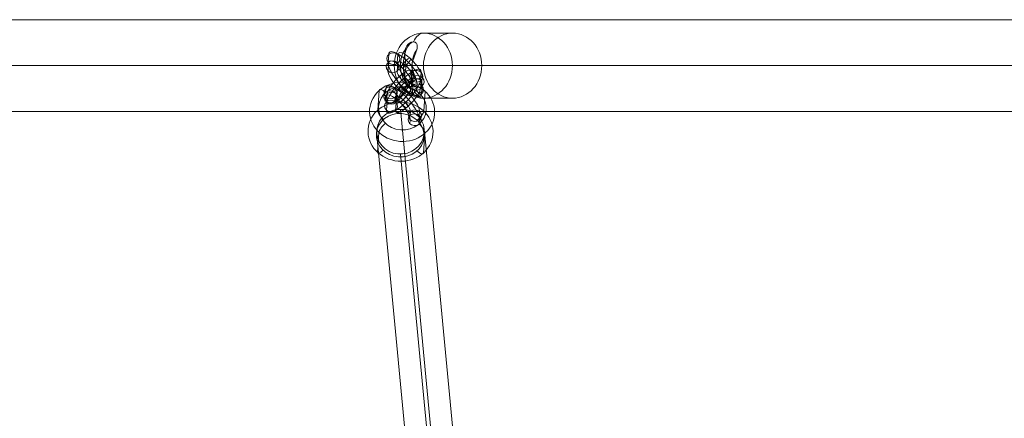
# Model space of a CAD drawing. Units: millimetres. Extents: x -1364 to 7386, y -6075 to 7275.
# Drawn here: x 2922 to 3375, y 2665 to 2849 of the extents above; entities that cross this region are included whole.
import ezdxf

# ---------------------------------------------------------------- set-up
doc = ezdxf.new("R2010")
doc.units = ezdxf.units.MM
doc.header["$MEASUREMENT"] = 0
for name, color, linetype, lineweight in [('joiners-new - Level 25', 7, 'Continuous', 0), ('joiners-new - Level 26', 7, 'Continuous', 0), ('joiners-new - Level 34', 7, 'Continuous', 0), ('Level 61', 7, 'Continuous', 0)]:
    doc.layers.add(name, color=color, linetype=linetype, lineweight=lineweight)

# ---------------------------------------------------------------- blocks, each defined once
blk = doc.blocks.new('From Smart Solid_743')
at = {"layer": 'joiners-new - Level 25', "color": 156, "lineweight": 13}
for p, q in [((772.11, 21.2), (-772.11, 21.2)), ((762.6, 0), (-781.61, 0)), ((781.61, 0), (-762.6, 0)), ((772.11, -21.2), (-772.11, -21.2))]:
    blk.add_line(p, q, dxfattribs=at)
blk = doc.blocks.new('From Smart Solid_748')
at = {"layer": 'joiners-new - Level 26', "color": 252}
for p, q in [((-7.64, 7.89), (-7.79, 6.03)), ((-3.4, 7.81), (-3.55, 5.94)), ((-7.67, 4.03), (-7.82, 2.17)), ((-3.43, 3.94), (-3.58, 2.08)), ((3.43, -4.5), (3.58, -2.64)), ((7.67, -4.59), (7.82, -2.73)), ((3.4, -8.36), (3.55, -6.5)), ((7.64, -8.45), (7.79, -6.59))]:
    blk.add_line(p, q, dxfattribs=at)
for centre, major_axis in [((0.07, 0.65), (7.28, -8.25)), ((2.21, 2.54), (5.29, -6)), ((-2.06, -1.23), (5.29, -6)), ((0.07, 0.65), (3.31, -3.75))]:
    blk.add_ellipse(centre, major_axis=major_axis, ratio=0.311986, start_param=0.292602, end_param=3.434195, dxfattribs=at)
for centre in [(-5.68, 4.06), (-5.53, 5.92), (5.68, -4.61)]:
    blk.add_ellipse(centre, major_axis=(2.99, -0.24), ratio=0.909705, dxfattribs=at)
at = {"layer": 'joiners-new - Level 26', "color": 252, "extrusion": (0, 0, -1)}
for centre, major_axis, ratio in [((0.34, 3.96), (-2.05, -2.19), 0.274048), ((5.53, -6.48), (-2.99, 0.24), 0.909705), ((5.68, -4.61), (-2.99, 0.24), 0.909705)]:
    blk.add_ellipse(centre, major_axis=major_axis, ratio=ratio, dxfattribs=at)
blk = doc.blocks.new('From Smart Solid_749')
at = {"layer": 'joiners-new - Level 26', "color": 252}
for p, q in [((3.71, 5.01), (3.41, 1.28)), ((3.74, 8.87), (3.45, 5.14)), ((7.95, 4.92), (7.65, 1.19)), ((7.98, 8.78), (7.69, 5.05)), ((-7.95, -4.92), (-7.65, -1.19)), ((-3.71, -5.01), (-3.41, -1.28)), ((-7.98, -8.78), (-7.69, -5.05)), ((-3.74, -8.87), (-3.45, -5.14))]:
    blk.add_line(p, q, dxfattribs=at)
at = {"layer": 'joiners-new - Level 26', "color": 252, "extrusion": (0, 0, -1)}
for centre, major_axis, start_param, end_param in [((0.15, 1.86), (-7.53, -8.02), 0.330377, 3.471969), ((-1.95, 3.84), (-5.48, -5.83), 0.330377, 3.471969), ((-0.15, -1.86), (-7.53, -8.02), 3.471969, 6.613562), ((-2.25, 0.11), (-5.48, -5.83), 3.471969, 6.613562), ((2.25, -0.11), (-5.48, -5.83), 0.330377, 3.471969), ((0.15, 1.86), (-3.42, -3.64), 0.330377, 3.471969), ((1.95, -3.84), (-5.48, -5.83), 3.471969, 6.613562), ((-0.15, -1.86), (-3.42, -3.64), 3.471969, 6.613562)]:
    blk.add_ellipse(centre, major_axis=major_axis, ratio=0.274045, start_param=start_param, end_param=end_param, dxfattribs=at)
for centre, major_axis, ratio in [((5.85, 6.89), (-2.99, 0.24), 0.909707), ((0.41, 5.17), (-1.99, 2.25), 0.31198), ((5.55, 3.17), (-2.99, 0.24), 0.909707), ((5.55, 3.17), (-2.99, 0.24), 0.909707)]:
    blk.add_ellipse(centre, major_axis=major_axis, ratio=ratio, dxfattribs=at)
at = {"layer": 'joiners-new - Level 26', "color": 252}
for centre, major_axis, ratio in [((-5.85, -6.89), (-2.99, 0.24), 0.909707), ((-5.55, -3.17), (-2.99, 0.24), 0.909707), ((-5.55, -3.17), (-2.99, 0.24), 0.909707), ((-0.41, -5.17), (-1.99, 2.25), 0.31198)]:
    blk.add_ellipse(centre, major_axis=major_axis, ratio=ratio, dxfattribs=at)
blk = doc.blocks.new('From Smart Solid_750')
at = {"layer": 'joiners-new - Level 26', "color": 252}
for p, q in [((3.71, 5.01), (3.41, 1.28)), ((3.74, 8.87), (3.45, 5.14)), ((7.95, 4.92), (7.65, 1.19)), ((7.98, 8.78), (7.69, 5.05)), ((-7.95, -4.92), (-7.65, -1.19)), ((-3.71, -5.01), (-3.41, -1.28)), ((-7.98, -8.78), (-7.69, -5.05)), ((-3.74, -8.87), (-3.45, -5.14))]:
    blk.add_line(p, q, dxfattribs=at)
at = {"layer": 'joiners-new - Level 26', "color": 252, "extrusion": (0, 0, -1)}
for centre, major_axis, start_param, end_param in [((0.15, 1.86), (-7.53, -8.02), 0.330377, 3.471969), ((-1.95, 3.84), (-5.48, -5.83), 0.330377, 3.471969), ((-0.15, -1.86), (-7.53, -8.02), 3.471969, 6.613562), ((-2.25, 0.11), (-5.48, -5.83), 3.471969, 6.613562), ((2.25, -0.11), (-5.48, -5.83), 0.330377, 3.471969), ((0.15, 1.86), (-3.42, -3.64), 0.330377, 3.471969), ((1.95, -3.84), (-5.48, -5.83), 3.471969, 6.613562), ((-0.15, -1.86), (-3.42, -3.64), 3.471969, 6.613562)]:
    blk.add_ellipse(centre, major_axis=major_axis, ratio=0.274045, start_param=start_param, end_param=end_param, dxfattribs=at)
for centre, major_axis, ratio in [((5.85, 6.89), (-2.99, 0.24), 0.909707), ((0.41, 5.17), (-1.99, 2.25), 0.31198), ((5.55, 3.17), (-2.99, 0.24), 0.909707), ((5.55, 3.17), (-2.99, 0.24), 0.909707)]:
    blk.add_ellipse(centre, major_axis=major_axis, ratio=ratio, dxfattribs=at)
at = {"layer": 'joiners-new - Level 26', "color": 252}
for centre, major_axis, ratio in [((-5.85, -6.89), (-2.99, 0.24), 0.909707), ((-5.55, -3.17), (-2.99, 0.24), 0.909707), ((-5.55, -3.17), (-2.99, 0.24), 0.909707), ((-0.41, -5.17), (-1.99, 2.25), 0.31198)]:
    blk.add_ellipse(centre, major_axis=major_axis, ratio=ratio, dxfattribs=at)
blk = doc.blocks.new('From Smart Solid_751')
at = {"layer": 'joiners-new - Level 26', "color": 252}
for p, q in [((-7.86, 5.38), (-7.56, 9.1)), ((-7.89, 1.52), (-7.6, 5.24)), ((-3.65, 1.43), (-3.36, 5.15)), ((-3.62, 5.29), (-3.32, 9.02)), ((3.65, -1.43), (3.36, -5.15)), ((7.89, -1.52), (7.6, -5.24)), ((3.62, -5.29), (3.32, -9.02)), ((7.86, -5.38), (7.56, -9.1))]:
    blk.add_line(p, q, dxfattribs=at)
for centre, major_axis, ratio in [((-5.46, 7.13), (2.99, -0.24), 0.909707), ((-5.46, 7.13), (2.99, -0.24), 0.909707), ((-5.76, 3.4), (2.99, -0.24), 0.909707), ((0.41, 5.17), (2.05, 2.19), 0.274045)]:
    blk.add_ellipse(centre, major_axis=major_axis, ratio=ratio, dxfattribs=at)
at = {"layer": 'joiners-new - Level 26', "color": 252, "extrusion": (0, 0, -1)}
for centre, major_axis, start_param, end_param in [((0.15, 1.86), (-7.28, 8.25), 5.990586, 9.132179), ((2.29, 3.75), (-5.29, 6), 5.990586, 9.132179), ((-0.15, -1.86), (-7.28, 8.25), 2.848994, 5.990586), ((-1.99, -0.02), (-5.29, 6), 5.990586, 9.132179), ((1.99, 0.02), (-5.29, 6), 2.848994, 5.990586), ((0.15, 1.86), (-3.31, 3.75), 5.990586, 9.132179), ((-2.29, -3.75), (-5.29, 6), 2.848994, 5.990586), ((-0.15, -1.86), (-3.31, 3.75), 2.848994, 5.990586)]:
    blk.add_ellipse(centre, major_axis=major_axis, ratio=0.31198, start_param=start_param, end_param=end_param, dxfattribs=at)
for centre, major_axis, ratio in [((-0.41, -5.17), (2.05, 2.19), 0.274045), ((5.46, -7.13), (-2.99, 0.24), 0.909707), ((5.46, -7.13), (-2.99, 0.24), 0.909707), ((5.76, -3.4), (-2.99, 0.24), 0.909707)]:
    blk.add_ellipse(centre, major_axis=major_axis, ratio=ratio, dxfattribs=at)
blk = doc.blocks.new('From Smart Solid_811')
at = {"layer": 'joiners-new - Level 25', "color": 156, "lineweight": 13}
for p, q in [((7.53, 15), (-5.93, 15)), ((-5.88, 0), (-19.34, 0)), ((20.93, 0), (7.47, 0)), ((7.53, -15), (-5.93, -15))]:
    blk.add_line(p, q, dxfattribs=at)
at = {"layer": 'joiners-new - Level 25', "color": 156, "lineweight": 13, "extrusion": (0, 0, -1)}
blk.add_ellipse((-5.93, 0), major_axis=(0, 15), ratio=0.893671, dxfattribs=at)
at = {"layer": 'joiners-new - Level 25', "color": 156, "lineweight": 13}
blk.add_ellipse((-5.93, 0), major_axis=(0, 15), ratio=0.448723, start_param=6.283183, end_param=7.034057, dxfattribs=at)
blk.add_ellipse((7.53, 0), major_axis=(0, -15), ratio=0.893671, dxfattribs=at)
at = {"layer": 'joiners-new - Level 25', "color": 156, "lineweight": 13, "extrusion": (0, 0, -1)}
for centre, major_axis, start_param, end_param in [((-10.2, 0), (0, 11), 3.209873, 6.216474), ((-12.88, 0), (0, 8), 3.570097, 5.857157), ((-7.52, 0), (0, 8), 3.571103, 5.856492), ((-5.93, 0), (0, 15), 3.141595, 3.894021)]:
    blk.add_ellipse(centre, major_axis=major_axis, ratio=0.448723, start_param=start_param, end_param=end_param, dxfattribs=at)
at = {"layer": 'joiners-new - Level 25', "color": 156, "lineweight": 13}
blk.add_open_spline([(-12.6, -10.14), (-12.16, -10.5), (-11.63, -10.79), (-10.55, -11.03), (-10.02, -10.98), (-8.86, -10.33), (-8.68, -9.42), (-8.94, -6.56), (-10.09, -4.49), (-11.19, -1.22), (-11.37, -0.05), (-10.94, 2.19), (-10.48, 3.27), (-9.63, 5.34), (-9.21, 6.37), (-8.71, 8.37), (-8.62, 9.36), (-9.19, 10.47), (-9.51, 10.77), (-10.41, 11.03), (-10.98, 10.98), (-12.59, 10.37), (-13.42, 9.44), (-14.84, 6.6), (-14.59, 4.49), (-14.06, 1.22), (-13.94, 0.04), (-14.19, -2.23), (-14.43, -3.3), (-14.61, -5.4), (-14.58, -6.43), (-14.03, -8.43), (-13.5, -9.41), (-12.6, -10.14)], degree=3, knots=[0, 0, 0, 0, 0.03125, 0.03125, 0.0625, 0.0625, 0.125, 0.125, 0.25, 0.25, 0.3125, 0.3125, 0.375, 0.375, 0.4375, 0.4375, 0.5, 0.5, 0.53125, 0.53125, 0.5625, 0.5625, 0.625, 0.625, 0.75, 0.75, 0.8125, 0.8125, 0.875, 0.875, 0.9375, 0.9375, 1, 1, 1, 1], dxfattribs=at)
blk = doc.blocks.new('From Smart Solid_817')
at = {"layer": 'joiners-new - Level 26', "color": 252}
for p, q in [((-10.88, 5.32), (-10.15, 14.43)), ((10.32, 4.88), (11.05, 13.98)), ((-11.05, -13.98), (-10.32, -4.88)), ((10.15, -14.43), (10.88, -5.32))]:
    blk.add_line(p, q, dxfattribs=at)
for centre, major_axis in [((0.36, 4.55), (-14.95, 1.2)), ((-0.5, -6.21), (10.97, -0.88))]:
    blk.add_ellipse(centre, major_axis=major_axis, ratio=0.909707, dxfattribs=at)
at = {"layer": 'joiners-new - Level 26', "color": 252, "extrusion": (0, 0, -1)}
for centre, major_axis in [((0.5, 6.21), (-10.97, 0.88)), ((-0.36, -4.55), (14.95, -1.2))]:
    blk.add_ellipse(centre, major_axis=major_axis, ratio=0.909707, dxfattribs=at)
for centre, major_axis, ratio, start_param, end_param in [((-7.35, 11.8), (2.65, -3), 0.311973, 2.848986, 4.419782), ((7.47, 2.36), (-2.74, -2.92), 0.274053, 3.471963, 5.042759), ((-7.47, -2.36), (-2.74, -2.92), 0.274053, 0.33037, 1.901166), ((7.35, -11.79), (2.65, -3), 0.311973, 5.990578, 7.561375)]:
    blk.add_ellipse(centre, major_axis=major_axis, ratio=ratio, start_param=start_param, end_param=end_param, dxfattribs=at)
at = {"layer": 'joiners-new - Level 26', "color": 252}
for centre, major_axis, ratio, start_param, end_param in [((8.2, 11.47), (2.74, 2.92), 0.274053, 5.952815, 7.523612), ((-8.08, 2.69), (2.65, -3), 0.311973, 3.4342, 5.004996), ((8.08, -2.69), (2.65, -3), 0.311973, 0.292607, 1.863403), ((-8.2, -11.47), (2.74, 2.92), 0.274053, 2.811223, 4.382019)]:
    blk.add_ellipse(centre, major_axis=major_axis, ratio=ratio, start_param=start_param, end_param=end_param, dxfattribs=at)
blk = doc.blocks.new('From Smart Solid_818')
at = {"layer": 'joiners-new - Level 34', "color": 12, "linetype": 'Continuous', "lineweight": 13}
for p, q in [((-9.94, 115.11), (9.93, -94.46)), ((-20.93, 104.66), (-1.06, -104.91)), ((1.06, 104.91), (20.93, -104.66)), ((-9.93, 94.46), (9.94, -115.11))]:
    blk.add_line(p, q, dxfattribs=at)
for centre in [(-9.93, 104.79), (9.93, -104.79)]:
    blk.add_ellipse(centre, major_axis=(-10.95, -1.04), ratio=0.938252, dxfattribs=at)
blk = doc.blocks.new('joiners-new_1')
at = {"layer": 'joiners-new - Level 25', "color": 156, "lineweight": 13}
for name, p in [('From Smart Solid_743', (3419.0185, 2827.6775)), ('From Smart Solid_811', (3113.457, 2827.6755))]:
    blk.add_blockref(name, p, dxfattribs=at)
at = {"layer": 'joiners-new - Level 26', "color": 252}
for name, p in [('From Smart Solid_751', (3099.126, 2823.7435)), ('From Smart Solid_749', (3098.4975, 2815.8785)), ('From Smart Solid_750', (3098.4975, 2815.8785)), ('From Smart Solid_817', (3097.3715, 2801.805)), ('From Smart Solid_748', (3097.943, 2809.2235))]:
    blk.add_blockref(name, p, dxfattribs=at)
at = {"layer": 'joiners-new - Level 34', "color": 12, "linetype": 'Continuous', "lineweight": 13}
blk.add_blockref('From Smart Solid_818', (3106.9425, 2692.4645), dxfattribs=at)

msp = doc.modelspace()

# ---------------------------------------------------------------- block references
at = {"layer": 'Level 61', "color": 7, "linetype": 'Continuous', "lineweight": 0}
msp.add_blockref('joiners-new_1', (0, 0), dxfattribs=at)

doc.saveas('drawing.dxf')
